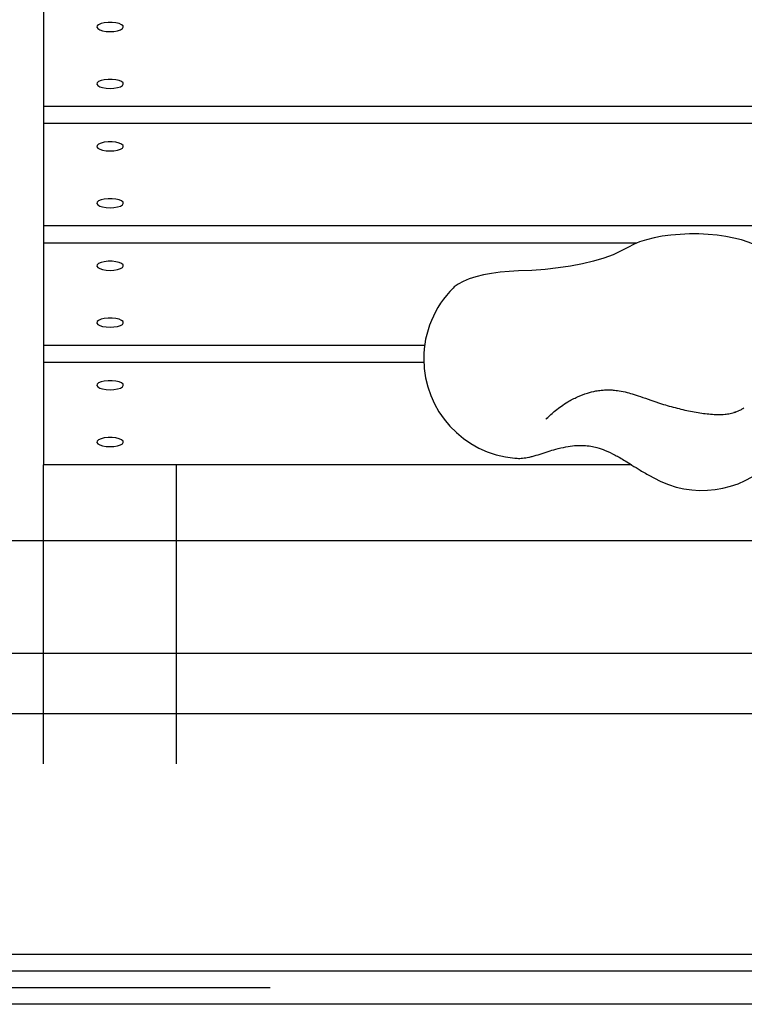
# Model space of a CAD drawing. Units: metres. Extents: x -994 to 8569, y -320 to 9180.
# Drawn here: x 2312 to 2530, y 5314 to 5610 of the extents above; entities that cross this region are included whole.
import ezdxf

# ---------------------------------------------------------------- set-up
doc = ezdxf.new("R2010")
doc.units = ezdxf.units.M
doc.layers.add('001 MDP Equipment', color=5, linetype='Continuous')

# ---------------------------------------------------------------- blocks, each defined once
blk = doc.blocks.new('tbr7198a')
at = {"layer": '001 MDP Equipment'}
for points in [[(-61096.51, 73761.1), (-61096.51, 73761.1), (-61096.51, 73730.32), (-61096.51, 73730.32)], [(-60807.88, 73730.32), (-60807.88, 73730.32), (-61096.51, 73730.32), (-61096.51, 73730.32)], [(-61096.51, 73730.32), (-61096.51, 73730.32), (-61096.51, 73725.19), (-61096.51, 73725.19)], [(-60809.21, 73725.19), (-60809.21, 73725.19), (-61096.51, 73725.19), (-61096.51, 73725.19)], [(-61096.51, 73725.19), (-61096.51, 73725.19), (-61096.51, 73694.41), (-61096.51, 73694.41)], [(-60794.87, 73694.41), (-60794.87, 73694.41), (-61096.51, 73694.41), (-61096.51, 73694.41)], [(-61096.51, 73694.41), (-61096.51, 73694.41), (-61096.51, 73689.28), (-61096.51, 73689.28)], [(-60918.16, 73689.28), (-60918.16, 73689.28), (-61096.51, 73689.28), (-61096.51, 73689.28)], [(-61096.51, 73689.28), (-61096.51, 73689.28), (-61096.51, 73658.49), (-61096.51, 73658.49)], [(-60973.3, 73675.74), (-60978.97, 73670.11), (-60982.16, 73662.45), (-60982.16, 73654.46)], [(-60981.89, 73658.49), (-60981.89, 73658.49), (-61096.51, 73658.49), (-61096.51, 73658.49)], [(-61096.51, 73658.49), (-61096.51, 73658.49), (-61096.51, 73653.36), (-61096.51, 73653.36)], [(-60982.16, 73654.46), (-60982.16, 73638.89), (-60970.25, 73625.91), (-60954.74, 73624.57)], [(-60982.14, 73653.36), (-60982.14, 73653.36), (-61096.51, 73653.36), (-61096.51, 73653.36)], [(-61096.51, 73653.36), (-61096.51, 73653.36), (-61096.51, 73622.58), (-61096.51, 73622.58)], [(-60888.81, 73638.32), (-60888.81, 73638.32), (-60887.46, 73638.86), (-60887.46, 73638.86)], [(-60945.05, 73636.66), (-60945.05, 73636.66), (-60945.44, 73636.3), (-60945.44, 73636.3)], [(-60888.83, 73638.37), (-60888.83, 73638.37), (-60888.43, 73638.51), (-60888.43, 73638.51)], [(-61096.51, 73532.65), (-61096.51, 73532.65), (-61096.51, 73622.58), (-61096.51, 73622.58)], [(-60919.64, 73622.58), (-60919.64, 73622.58), (-61096.51, 73622.58), (-61096.51, 73622.58)], [(-61056.51, 73532.65), (-61056.51, 73532.65), (-61056.51, 73622.58), (-61056.51, 73622.58)], [(-60914.07, 73619.3), (-60914.07, 73619.3), (-60913.14, 73618.8), (-60913.14, 73618.8)], [(-60913.17, 73618.73), (-60913.17, 73618.73), (-60912.98, 73618.63), (-60912.98, 73618.63)], [(-60426, 73599.67), (-60426, 73599.67), (-61247, 73599.67), (-61247, 73599.67)], [(-61247, 73565.97), (-61247, 73565.97), (-60426, 73565.97), (-60426, 73565.97)], [(-61176.25, 73547.82), (-61176.25, 73547.82), (-60496.75, 73547.82), (-60496.75, 73547.82)], [(-60638.05, 73475.32), (-60638.05, 73475.32), (-61251.62, 73475.32), (-61251.62, 73475.32)], [(-60630.87, 73470.32), (-60630.87, 73470.32), (-61256.67, 73470.32), (-61256.67, 73470.32)], [(-61028.35, 73465.32), (-61028.35, 73465.32), (-61261.65, 73465.32), (-61261.65, 73465.32)], [(-60638.05, 73460.32), (-60638.05, 73460.32), (-61256.07, 73460.32), (-61256.07, 73460.32)]]:
    blk.add_open_spline(points, degree=3, dxfattribs=at)
for points, knots in [([(-61076.51, 73752.89), (-61076.51, 73752.89), (-61077.69, 73752.95), (-61077.69, 73752.95), (-61077.69, 73752.95), (-61077.69, 73752.95), (-61078.76, 73753.13), (-61078.76, 73753.13), (-61078.76, 73753.13), (-61078.76, 73753.13), (-61079.63, 73753.41), (-61079.63, 73753.41), (-61079.63, 73753.41), (-61079.63, 73753.41), (-61080.23, 73753.76), (-61080.23, 73753.76), (-61080.23, 73753.76), (-61080.23, 73753.76), (-61080.5, 73754.16), (-61080.5, 73754.16), (-61080.5, 73754.16), (-61080.5, 73754.16), (-61080.41, 73754.56), (-61080.41, 73754.56), (-61080.41, 73754.56), (-61080.41, 73754.56), (-61079.97, 73754.94), (-61079.97, 73754.94), (-61079.97, 73754.94), (-61079.97, 73754.94), (-61079.23, 73755.26), (-61079.23, 73755.26), (-61079.23, 73755.26), (-61079.23, 73755.26), (-61078.24, 73755.49), (-61078.24, 73755.49), (-61078.24, 73755.49), (-61078.24, 73755.49), (-61077.1, 73755.61), (-61077.1, 73755.61), (-61077.1, 73755.61), (-61077.1, 73755.61), (-61075.91, 73755.61), (-61075.91, 73755.61), (-61075.91, 73755.61), (-61075.91, 73755.61), (-61074.77, 73755.49), (-61074.77, 73755.49), (-61074.77, 73755.49), (-61074.77, 73755.49), (-61073.79, 73755.26), (-61073.79, 73755.26), (-61073.79, 73755.26), (-61073.79, 73755.26), (-61073.04, 73754.94), (-61073.04, 73754.94), (-61073.04, 73754.94), (-61073.04, 73754.94), (-61072.61, 73754.56), (-61072.61, 73754.56), (-61072.61, 73754.56), (-61072.61, 73754.56), (-61072.52, 73754.16), (-61072.52, 73754.16), (-61072.52, 73754.16), (-61072.52, 73754.16), (-61072.78, 73753.76), (-61072.78, 73753.76), (-61072.78, 73753.76), (-61072.78, 73753.76), (-61073.38, 73753.41), (-61073.38, 73753.41), (-61073.38, 73753.41), (-61073.38, 73753.41), (-61074.25, 73753.13), (-61074.25, 73753.13), (-61074.25, 73753.13), (-61074.25, 73753.13), (-61075.33, 73752.95), (-61075.33, 73752.95), (-61075.33, 73752.95), (-61075.33, 73752.95), (-61076.51, 73752.89), (-61076.51, 73752.89)], [0, 0, 0, 0, 0.045455, 0.045455, 0.045455, 0.045455, 0.090909, 0.090909, 0.090909, 0.090909, 0.136364, 0.136364, 0.136364, 0.136364, 0.181818, 0.181818, 0.181818, 0.181818, 0.227273, 0.227273, 0.227273, 0.227273, 0.272727, 0.272727, 0.272727, 0.272727, 0.318182, 0.318182, 0.318182, 0.318182, 0.363636, 0.363636, 0.363636, 0.363636, 0.409091, 0.409091, 0.409091, 0.409091, 0.454545, 0.454545, 0.454545, 0.454545, 0.5, 0.5, 0.5, 0.5, 0.545455, 0.545455, 0.545455, 0.545455, 0.590909, 0.590909, 0.590909, 0.590909, 0.636364, 0.636364, 0.636364, 0.636364, 0.681818, 0.681818, 0.681818, 0.681818, 0.727273, 0.727273, 0.727273, 0.727273, 0.772727, 0.772727, 0.772727, 0.772727, 0.818182, 0.818182, 0.818182, 0.818182, 0.863636, 0.863636, 0.863636, 0.863636, 0.909091, 0.909091, 0.909091, 0.909091, 1, 1, 1, 1]), ([(-61076.51, 73735.79), (-61076.51, 73735.79), (-61077.69, 73735.85), (-61077.69, 73735.85), (-61077.69, 73735.85), (-61077.69, 73735.85), (-61078.76, 73736.03), (-61078.76, 73736.03), (-61078.76, 73736.03), (-61078.76, 73736.03), (-61079.63, 73736.31), (-61079.63, 73736.31), (-61079.63, 73736.31), (-61079.63, 73736.31), (-61080.23, 73736.66), (-61080.23, 73736.66), (-61080.23, 73736.66), (-61080.23, 73736.66), (-61080.5, 73737.06), (-61080.5, 73737.06), (-61080.5, 73737.06), (-61080.5, 73737.06), (-61080.41, 73737.46), (-61080.41, 73737.46), (-61080.41, 73737.46), (-61080.41, 73737.46), (-61079.97, 73737.84), (-61079.97, 73737.84), (-61079.97, 73737.84), (-61079.97, 73737.84), (-61079.23, 73738.16), (-61079.23, 73738.16), (-61079.23, 73738.16), (-61079.23, 73738.16), (-61078.24, 73738.39), (-61078.24, 73738.39), (-61078.24, 73738.39), (-61078.24, 73738.39), (-61077.1, 73738.51), (-61077.1, 73738.51), (-61077.1, 73738.51), (-61077.1, 73738.51), (-61075.91, 73738.51), (-61075.91, 73738.51), (-61075.91, 73738.51), (-61075.91, 73738.51), (-61074.77, 73738.39), (-61074.77, 73738.39), (-61074.77, 73738.39), (-61074.77, 73738.39), (-61073.79, 73738.16), (-61073.79, 73738.16), (-61073.79, 73738.16), (-61073.79, 73738.16), (-61073.04, 73737.84), (-61073.04, 73737.84), (-61073.04, 73737.84), (-61073.04, 73737.84), (-61072.61, 73737.46), (-61072.61, 73737.46), (-61072.61, 73737.46), (-61072.61, 73737.46), (-61072.52, 73737.06), (-61072.52, 73737.06), (-61072.52, 73737.06), (-61072.52, 73737.06), (-61072.78, 73736.66), (-61072.78, 73736.66), (-61072.78, 73736.66), (-61072.78, 73736.66), (-61073.38, 73736.31), (-61073.38, 73736.31), (-61073.38, 73736.31), (-61073.38, 73736.31), (-61074.25, 73736.03), (-61074.25, 73736.03), (-61074.25, 73736.03), (-61074.25, 73736.03), (-61075.33, 73735.85), (-61075.33, 73735.85), (-61075.33, 73735.85), (-61075.33, 73735.85), (-61076.51, 73735.79), (-61076.51, 73735.79)], [0, 0, 0, 0, 0.045455, 0.045455, 0.045455, 0.045455, 0.090909, 0.090909, 0.090909, 0.090909, 0.136364, 0.136364, 0.136364, 0.136364, 0.181818, 0.181818, 0.181818, 0.181818, 0.227273, 0.227273, 0.227273, 0.227273, 0.272727, 0.272727, 0.272727, 0.272727, 0.318182, 0.318182, 0.318182, 0.318182, 0.363636, 0.363636, 0.363636, 0.363636, 0.409091, 0.409091, 0.409091, 0.409091, 0.454545, 0.454545, 0.454545, 0.454545, 0.5, 0.5, 0.5, 0.5, 0.545455, 0.545455, 0.545455, 0.545455, 0.590909, 0.590909, 0.590909, 0.590909, 0.636364, 0.636364, 0.636364, 0.636364, 0.681818, 0.681818, 0.681818, 0.681818, 0.727273, 0.727273, 0.727273, 0.727273, 0.772727, 0.772727, 0.772727, 0.772727, 0.818182, 0.818182, 0.818182, 0.818182, 0.863636, 0.863636, 0.863636, 0.863636, 0.909091, 0.909091, 0.909091, 0.909091, 1, 1, 1, 1]), ([(-61076.51, 73716.98), (-61076.51, 73716.98), (-61077.69, 73717.04), (-61077.69, 73717.04), (-61077.69, 73717.04), (-61077.69, 73717.04), (-61078.76, 73717.22), (-61078.76, 73717.22), (-61078.76, 73717.22), (-61078.76, 73717.22), (-61079.63, 73717.49), (-61079.63, 73717.49), (-61079.63, 73717.49), (-61079.63, 73717.49), (-61080.23, 73717.85), (-61080.23, 73717.85), (-61080.23, 73717.85), (-61080.23, 73717.85), (-61080.5, 73718.24), (-61080.5, 73718.24), (-61080.5, 73718.24), (-61080.5, 73718.24), (-61080.41, 73718.65), (-61080.41, 73718.65), (-61080.41, 73718.65), (-61080.41, 73718.65), (-61079.97, 73719.03), (-61079.97, 73719.03), (-61079.97, 73719.03), (-61079.97, 73719.03), (-61079.23, 73719.35), (-61079.23, 73719.35), (-61079.23, 73719.35), (-61079.23, 73719.35), (-61078.24, 73719.58), (-61078.24, 73719.58), (-61078.24, 73719.58), (-61078.24, 73719.58), (-61077.1, 73719.7), (-61077.1, 73719.7), (-61077.1, 73719.7), (-61077.1, 73719.7), (-61075.91, 73719.7), (-61075.91, 73719.7), (-61075.91, 73719.7), (-61075.91, 73719.7), (-61074.77, 73719.58), (-61074.77, 73719.58), (-61074.77, 73719.58), (-61074.77, 73719.58), (-61073.79, 73719.35), (-61073.79, 73719.35), (-61073.79, 73719.35), (-61073.79, 73719.35), (-61073.04, 73719.03), (-61073.04, 73719.03), (-61073.04, 73719.03), (-61073.04, 73719.03), (-61072.61, 73718.65), (-61072.61, 73718.65), (-61072.61, 73718.65), (-61072.61, 73718.65), (-61072.52, 73718.24), (-61072.52, 73718.24), (-61072.52, 73718.24), (-61072.52, 73718.24), (-61072.78, 73717.85), (-61072.78, 73717.85), (-61072.78, 73717.85), (-61072.78, 73717.85), (-61073.38, 73717.49), (-61073.38, 73717.49), (-61073.38, 73717.49), (-61073.38, 73717.49), (-61074.25, 73717.22), (-61074.25, 73717.22), (-61074.25, 73717.22), (-61074.25, 73717.22), (-61075.33, 73717.04), (-61075.33, 73717.04), (-61075.33, 73717.04), (-61075.33, 73717.04), (-61076.51, 73716.98), (-61076.51, 73716.98)], [0, 0, 0, 0, 0.045455, 0.045455, 0.045455, 0.045455, 0.090909, 0.090909, 0.090909, 0.090909, 0.136364, 0.136364, 0.136364, 0.136364, 0.181818, 0.181818, 0.181818, 0.181818, 0.227273, 0.227273, 0.227273, 0.227273, 0.272727, 0.272727, 0.272727, 0.272727, 0.318182, 0.318182, 0.318182, 0.318182, 0.363636, 0.363636, 0.363636, 0.363636, 0.409091, 0.409091, 0.409091, 0.409091, 0.454545, 0.454545, 0.454545, 0.454545, 0.5, 0.5, 0.5, 0.5, 0.545455, 0.545455, 0.545455, 0.545455, 0.590909, 0.590909, 0.590909, 0.590909, 0.636364, 0.636364, 0.636364, 0.636364, 0.681818, 0.681818, 0.681818, 0.681818, 0.727273, 0.727273, 0.727273, 0.727273, 0.772727, 0.772727, 0.772727, 0.772727, 0.818182, 0.818182, 0.818182, 0.818182, 0.863636, 0.863636, 0.863636, 0.863636, 0.909091, 0.909091, 0.909091, 0.909091, 1, 1, 1, 1]), ([(-61076.51, 73699.88), (-61076.51, 73699.88), (-61077.69, 73699.94), (-61077.69, 73699.94), (-61077.69, 73699.94), (-61077.69, 73699.94), (-61078.76, 73700.12), (-61078.76, 73700.12), (-61078.76, 73700.12), (-61078.76, 73700.12), (-61079.63, 73700.39), (-61079.63, 73700.39), (-61079.63, 73700.39), (-61079.63, 73700.39), (-61080.23, 73700.75), (-61080.23, 73700.75), (-61080.23, 73700.75), (-61080.23, 73700.75), (-61080.5, 73701.14), (-61080.5, 73701.14), (-61080.5, 73701.14), (-61080.5, 73701.14), (-61080.41, 73701.55), (-61080.41, 73701.55), (-61080.41, 73701.55), (-61080.41, 73701.55), (-61079.97, 73701.93), (-61079.97, 73701.93), (-61079.97, 73701.93), (-61079.97, 73701.93), (-61079.23, 73702.25), (-61079.23, 73702.25), (-61079.23, 73702.25), (-61079.23, 73702.25), (-61078.24, 73702.48), (-61078.24, 73702.48), (-61078.24, 73702.48), (-61078.24, 73702.48), (-61077.1, 73702.6), (-61077.1, 73702.6), (-61077.1, 73702.6), (-61077.1, 73702.6), (-61075.91, 73702.6), (-61075.91, 73702.6), (-61075.91, 73702.6), (-61075.91, 73702.6), (-61074.77, 73702.48), (-61074.77, 73702.48), (-61074.77, 73702.48), (-61074.77, 73702.48), (-61073.79, 73702.25), (-61073.79, 73702.25), (-61073.79, 73702.25), (-61073.79, 73702.25), (-61073.04, 73701.93), (-61073.04, 73701.93), (-61073.04, 73701.93), (-61073.04, 73701.93), (-61072.61, 73701.55), (-61072.61, 73701.55), (-61072.61, 73701.55), (-61072.61, 73701.55), (-61072.52, 73701.14), (-61072.52, 73701.14), (-61072.52, 73701.14), (-61072.52, 73701.14), (-61072.78, 73700.75), (-61072.78, 73700.75), (-61072.78, 73700.75), (-61072.78, 73700.75), (-61073.38, 73700.39), (-61073.38, 73700.39), (-61073.38, 73700.39), (-61073.38, 73700.39), (-61074.25, 73700.12), (-61074.25, 73700.12), (-61074.25, 73700.12), (-61074.25, 73700.12), (-61075.33, 73699.94), (-61075.33, 73699.94), (-61075.33, 73699.94), (-61075.33, 73699.94), (-61076.51, 73699.88), (-61076.51, 73699.88)], [0, 0, 0, 0, 0.045455, 0.045455, 0.045455, 0.045455, 0.090909, 0.090909, 0.090909, 0.090909, 0.136364, 0.136364, 0.136364, 0.136364, 0.181818, 0.181818, 0.181818, 0.181818, 0.227273, 0.227273, 0.227273, 0.227273, 0.272727, 0.272727, 0.272727, 0.272727, 0.318182, 0.318182, 0.318182, 0.318182, 0.363636, 0.363636, 0.363636, 0.363636, 0.409091, 0.409091, 0.409091, 0.409091, 0.454545, 0.454545, 0.454545, 0.454545, 0.5, 0.5, 0.5, 0.5, 0.545455, 0.545455, 0.545455, 0.545455, 0.590909, 0.590909, 0.590909, 0.590909, 0.636364, 0.636364, 0.636364, 0.636364, 0.681818, 0.681818, 0.681818, 0.681818, 0.727273, 0.727273, 0.727273, 0.727273, 0.772727, 0.772727, 0.772727, 0.772727, 0.818182, 0.818182, 0.818182, 0.818182, 0.863636, 0.863636, 0.863636, 0.863636, 0.909091, 0.909091, 0.909091, 0.909091, 1, 1, 1, 1]), ([(-60879.85, 73686.86), (-60879.85, 73686.86), (-60880.11, 73687.11), (-60880.11, 73687.11), (-60880.11, 73687.11), (-60880.11, 73687.11), (-60881.28, 73687.99), (-60881.28, 73687.99), (-60881.28, 73687.99), (-60881.28, 73687.99), (-60882.77, 73688.81), (-60882.77, 73688.81), (-60882.77, 73688.81), (-60882.77, 73688.81), (-60884.54, 73689.55), (-60884.54, 73689.55), (-60884.54, 73689.55), (-60884.54, 73689.55), (-60886.58, 73690.22), (-60886.58, 73690.22), (-60886.58, 73690.22), (-60886.58, 73690.22), (-60888.84, 73690.79), (-60888.84, 73690.79), (-60888.84, 73690.79), (-60888.84, 73690.79), (-60891.3, 73691.27), (-60891.3, 73691.27), (-60891.3, 73691.27), (-60891.3, 73691.27), (-60893.91, 73691.63), (-60893.91, 73691.63), (-60893.91, 73691.63), (-60893.91, 73691.63), (-60896.63, 73691.87), (-60896.63, 73691.87), (-60896.63, 73691.87), (-60896.63, 73691.87), (-60899.43, 73692), (-60899.43, 73692), (-60899.43, 73692), (-60899.43, 73692), (-60902.24, 73692.01), (-60902.24, 73692.01), (-60902.24, 73692.01), (-60902.24, 73692.01), (-60905.04, 73691.89), (-60905.04, 73691.89), (-60905.04, 73691.89), (-60905.04, 73691.89), (-60907.78, 73691.66), (-60907.78, 73691.66), (-60907.78, 73691.66), (-60907.78, 73691.66), (-60910.4, 73691.31), (-60910.4, 73691.31), (-60910.4, 73691.31), (-60910.4, 73691.31), (-60912.88, 73690.85), (-60912.88, 73690.85), (-60912.88, 73690.85), (-60912.88, 73690.85), (-60915.16, 73690.29), (-60915.16, 73690.29), (-60915.16, 73690.29), (-60915.16, 73690.29), (-60917.23, 73689.63), (-60917.23, 73689.63), (-60917.23, 73689.63), (-60917.23, 73689.63), (-60919.03, 73688.89), (-60919.03, 73688.89), (-60919.03, 73688.89), (-60919.03, 73688.89), (-60920.55, 73688.08), (-60920.55, 73688.08)], [0, 0, 0, 0, 0.05, 0.05, 0.05, 0.05, 0.1, 0.1, 0.1, 0.1, 0.15, 0.15, 0.15, 0.15, 0.2, 0.2, 0.2, 0.2, 0.25, 0.25, 0.25, 0.25, 0.3, 0.3, 0.3, 0.3, 0.35, 0.35, 0.35, 0.35, 0.4, 0.4, 0.4, 0.4, 0.45, 0.45, 0.45, 0.45, 0.5, 0.5, 0.5, 0.5, 0.55, 0.55, 0.55, 0.55, 0.6, 0.6, 0.6, 0.6, 0.65, 0.65, 0.65, 0.65, 0.7, 0.7, 0.7, 0.7, 0.75, 0.75, 0.75, 0.75, 0.8, 0.8, 0.8, 0.8, 0.85, 0.85, 0.85, 0.85, 0.9, 0.9, 0.9, 0.9, 1, 1, 1, 1]), ([(-60920.55, 73688.08), (-60920.55, 73688.08), (-60922.71, 73686.89), (-60922.71, 73686.89), (-60922.71, 73686.89), (-60922.71, 73686.89), (-60925.2, 73685.78), (-60925.2, 73685.78), (-60925.2, 73685.78), (-60925.2, 73685.78), (-60928, 73684.77), (-60928, 73684.77), (-60928, 73684.77), (-60928, 73684.77), (-60931.09, 73683.85), (-60931.09, 73683.85), (-60931.09, 73683.85), (-60931.09, 73683.85), (-60934.43, 73683.04), (-60934.43, 73683.04), (-60934.43, 73683.04), (-60934.43, 73683.04), (-60937.98, 73682.35), (-60937.98, 73682.35), (-60937.98, 73682.35), (-60937.98, 73682.35), (-60941.72, 73681.78), (-60941.72, 73681.78), (-60941.72, 73681.78), (-60941.72, 73681.78), (-60945.61, 73681.35), (-60945.61, 73681.35), (-60945.61, 73681.35), (-60945.61, 73681.35), (-60949.6, 73681.05), (-60949.6, 73681.05), (-60949.6, 73681.05), (-60949.6, 73681.05), (-60953.66, 73680.88), (-60953.66, 73680.88)], [0, 0, 0, 0, 0.090909, 0.090909, 0.090909, 0.090909, 0.181818, 0.181818, 0.181818, 0.181818, 0.272727, 0.272727, 0.272727, 0.272727, 0.363636, 0.363636, 0.363636, 0.363636, 0.454545, 0.454545, 0.454545, 0.454545, 0.545455, 0.545455, 0.545455, 0.545455, 0.636364, 0.636364, 0.636364, 0.636364, 0.727273, 0.727273, 0.727273, 0.727273, 0.818182, 0.818182, 0.818182, 0.818182, 1, 1, 1, 1]), ([(-61076.51, 73681.07), (-61076.51, 73681.07), (-61077.69, 73681.13), (-61077.69, 73681.13), (-61077.69, 73681.13), (-61077.69, 73681.13), (-61078.76, 73681.3), (-61078.76, 73681.3), (-61078.76, 73681.3), (-61078.76, 73681.3), (-61079.63, 73681.58), (-61079.63, 73681.58), (-61079.63, 73681.58), (-61079.63, 73681.58), (-61080.23, 73681.94), (-61080.23, 73681.94), (-61080.23, 73681.94), (-61080.23, 73681.94), (-61080.5, 73682.33), (-61080.5, 73682.33), (-61080.5, 73682.33), (-61080.5, 73682.33), (-61080.41, 73682.74), (-61080.41, 73682.74), (-61080.41, 73682.74), (-61080.41, 73682.74), (-61079.97, 73683.12), (-61079.97, 73683.12), (-61079.97, 73683.12), (-61079.97, 73683.12), (-61079.23, 73683.44), (-61079.23, 73683.44), (-61079.23, 73683.44), (-61079.23, 73683.44), (-61078.24, 73683.67), (-61078.24, 73683.67), (-61078.24, 73683.67), (-61078.24, 73683.67), (-61077.1, 73683.79), (-61077.1, 73683.79), (-61077.1, 73683.79), (-61077.1, 73683.79), (-61075.91, 73683.79), (-61075.91, 73683.79), (-61075.91, 73683.79), (-61075.91, 73683.79), (-61074.77, 73683.67), (-61074.77, 73683.67), (-61074.77, 73683.67), (-61074.77, 73683.67), (-61073.79, 73683.44), (-61073.79, 73683.44), (-61073.79, 73683.44), (-61073.79, 73683.44), (-61073.04, 73683.12), (-61073.04, 73683.12), (-61073.04, 73683.12), (-61073.04, 73683.12), (-61072.61, 73682.74), (-61072.61, 73682.74), (-61072.61, 73682.74), (-61072.61, 73682.74), (-61072.52, 73682.33), (-61072.52, 73682.33), (-61072.52, 73682.33), (-61072.52, 73682.33), (-61072.78, 73681.94), (-61072.78, 73681.94), (-61072.78, 73681.94), (-61072.78, 73681.94), (-61073.38, 73681.58), (-61073.38, 73681.58), (-61073.38, 73681.58), (-61073.38, 73681.58), (-61074.25, 73681.3), (-61074.25, 73681.3), (-61074.25, 73681.3), (-61074.25, 73681.3), (-61075.33, 73681.13), (-61075.33, 73681.13), (-61075.33, 73681.13), (-61075.33, 73681.13), (-61076.51, 73681.07), (-61076.51, 73681.07)], [0, 0, 0, 0, 0.045455, 0.045455, 0.045455, 0.045455, 0.090909, 0.090909, 0.090909, 0.090909, 0.136364, 0.136364, 0.136364, 0.136364, 0.181818, 0.181818, 0.181818, 0.181818, 0.227273, 0.227273, 0.227273, 0.227273, 0.272727, 0.272727, 0.272727, 0.272727, 0.318182, 0.318182, 0.318182, 0.318182, 0.363636, 0.363636, 0.363636, 0.363636, 0.409091, 0.409091, 0.409091, 0.409091, 0.454545, 0.454545, 0.454545, 0.454545, 0.5, 0.5, 0.5, 0.5, 0.545455, 0.545455, 0.545455, 0.545455, 0.590909, 0.590909, 0.590909, 0.590909, 0.636364, 0.636364, 0.636364, 0.636364, 0.681818, 0.681818, 0.681818, 0.681818, 0.727273, 0.727273, 0.727273, 0.727273, 0.772727, 0.772727, 0.772727, 0.772727, 0.818182, 0.818182, 0.818182, 0.818182, 0.863636, 0.863636, 0.863636, 0.863636, 0.909091, 0.909091, 0.909091, 0.909091, 1, 1, 1, 1]), ([(-60953.66, 73680.88), (-60953.66, 73680.88), (-60956.44, 73680.76), (-60956.44, 73680.76), (-60956.44, 73680.76), (-60956.44, 73680.76), (-60959.15, 73680.52), (-60959.15, 73680.52), (-60959.15, 73680.52), (-60959.15, 73680.52), (-60961.74, 73680.16), (-60961.74, 73680.16), (-60961.74, 73680.16), (-60961.74, 73680.16), (-60964.19, 73679.7), (-60964.19, 73679.7), (-60964.19, 73679.7), (-60964.19, 73679.7), (-60966.45, 73679.14), (-60966.45, 73679.14), (-60966.45, 73679.14), (-60966.45, 73679.14), (-60968.49, 73678.48), (-60968.49, 73678.48), (-60968.49, 73678.48), (-60968.49, 73678.48), (-60970.27, 73677.74), (-60970.27, 73677.74), (-60970.27, 73677.74), (-60970.27, 73677.74), (-60971.76, 73676.93), (-60971.76, 73676.93), (-60971.76, 73676.93), (-60971.76, 73676.93), (-60972.95, 73676.07), (-60972.95, 73676.07), (-60972.95, 73676.07), (-60972.95, 73676.07), (-60973.3, 73675.74), (-60973.3, 73675.74)], [0, 0, 0, 0, 0.090909, 0.090909, 0.090909, 0.090909, 0.181818, 0.181818, 0.181818, 0.181818, 0.272727, 0.272727, 0.272727, 0.272727, 0.363636, 0.363636, 0.363636, 0.363636, 0.454545, 0.454545, 0.454545, 0.454545, 0.545455, 0.545455, 0.545455, 0.545455, 0.636364, 0.636364, 0.636364, 0.636364, 0.727273, 0.727273, 0.727273, 0.727273, 0.818182, 0.818182, 0.818182, 0.818182, 1, 1, 1, 1]), ([(-61076.51, 73663.97), (-61076.51, 73663.97), (-61077.69, 73664.03), (-61077.69, 73664.03), (-61077.69, 73664.03), (-61077.69, 73664.03), (-61078.76, 73664.2), (-61078.76, 73664.2), (-61078.76, 73664.2), (-61078.76, 73664.2), (-61079.63, 73664.48), (-61079.63, 73664.48), (-61079.63, 73664.48), (-61079.63, 73664.48), (-61080.23, 73664.83), (-61080.23, 73664.83), (-61080.23, 73664.83), (-61080.23, 73664.83), (-61080.5, 73665.23), (-61080.5, 73665.23), (-61080.5, 73665.23), (-61080.5, 73665.23), (-61080.41, 73665.64), (-61080.41, 73665.64), (-61080.41, 73665.64), (-61080.41, 73665.64), (-61079.97, 73666.02), (-61079.97, 73666.02), (-61079.97, 73666.02), (-61079.97, 73666.02), (-61079.23, 73666.34), (-61079.23, 73666.34), (-61079.23, 73666.34), (-61079.23, 73666.34), (-61078.24, 73666.57), (-61078.24, 73666.57), (-61078.24, 73666.57), (-61078.24, 73666.57), (-61077.1, 73666.69), (-61077.1, 73666.69), (-61077.1, 73666.69), (-61077.1, 73666.69), (-61075.91, 73666.69), (-61075.91, 73666.69), (-61075.91, 73666.69), (-61075.91, 73666.69), (-61074.77, 73666.57), (-61074.77, 73666.57), (-61074.77, 73666.57), (-61074.77, 73666.57), (-61073.79, 73666.34), (-61073.79, 73666.34), (-61073.79, 73666.34), (-61073.79, 73666.34), (-61073.04, 73666.02), (-61073.04, 73666.02), (-61073.04, 73666.02), (-61073.04, 73666.02), (-61072.61, 73665.64), (-61072.61, 73665.64), (-61072.61, 73665.64), (-61072.61, 73665.64), (-61072.52, 73665.23), (-61072.52, 73665.23), (-61072.52, 73665.23), (-61072.52, 73665.23), (-61072.78, 73664.83), (-61072.78, 73664.83), (-61072.78, 73664.83), (-61072.78, 73664.83), (-61073.38, 73664.48), (-61073.38, 73664.48), (-61073.38, 73664.48), (-61073.38, 73664.48), (-61074.25, 73664.2), (-61074.25, 73664.2), (-61074.25, 73664.2), (-61074.25, 73664.2), (-61075.33, 73664.03), (-61075.33, 73664.03), (-61075.33, 73664.03), (-61075.33, 73664.03), (-61076.51, 73663.97), (-61076.51, 73663.97)], [0, 0, 0, 0, 0.045455, 0.045455, 0.045455, 0.045455, 0.090909, 0.090909, 0.090909, 0.090909, 0.136364, 0.136364, 0.136364, 0.136364, 0.181818, 0.181818, 0.181818, 0.181818, 0.227273, 0.227273, 0.227273, 0.227273, 0.272727, 0.272727, 0.272727, 0.272727, 0.318182, 0.318182, 0.318182, 0.318182, 0.363636, 0.363636, 0.363636, 0.363636, 0.409091, 0.409091, 0.409091, 0.409091, 0.454545, 0.454545, 0.454545, 0.454545, 0.5, 0.5, 0.5, 0.5, 0.545455, 0.545455, 0.545455, 0.545455, 0.590909, 0.590909, 0.590909, 0.590909, 0.636364, 0.636364, 0.636364, 0.636364, 0.681818, 0.681818, 0.681818, 0.681818, 0.727273, 0.727273, 0.727273, 0.727273, 0.772727, 0.772727, 0.772727, 0.772727, 0.818182, 0.818182, 0.818182, 0.818182, 0.863636, 0.863636, 0.863636, 0.863636, 0.909091, 0.909091, 0.909091, 0.909091, 1, 1, 1, 1]), ([(-60912.98, 73618.63), (-60901.41, 73612.21), (-60886.99, 73614.13), (-60877.5, 73623.36), (-60877.5, 73623.36), (-60868.02, 73632.59), (-60865.7, 73646.94), (-60871.79, 73658.69)], [0, 0, 0, 0, 0.333333, 0.333333, 0.333333, 0.333333, 1, 1, 1, 1]), ([(-61076.51, 73645.15), (-61076.51, 73645.15), (-61077.69, 73645.22), (-61077.69, 73645.22), (-61077.69, 73645.22), (-61077.69, 73645.22), (-61078.76, 73645.39), (-61078.76, 73645.39), (-61078.76, 73645.39), (-61078.76, 73645.39), (-61079.63, 73645.67), (-61079.63, 73645.67), (-61079.63, 73645.67), (-61079.63, 73645.67), (-61080.23, 73646.02), (-61080.23, 73646.02), (-61080.23, 73646.02), (-61080.23, 73646.02), (-61080.5, 73646.42), (-61080.5, 73646.42), (-61080.5, 73646.42), (-61080.5, 73646.42), (-61080.41, 73646.83), (-61080.41, 73646.83), (-61080.41, 73646.83), (-61080.41, 73646.83), (-61079.97, 73647.21), (-61079.97, 73647.21), (-61079.97, 73647.21), (-61079.97, 73647.21), (-61079.23, 73647.53), (-61079.23, 73647.53), (-61079.23, 73647.53), (-61079.23, 73647.53), (-61078.24, 73647.76), (-61078.24, 73647.76), (-61078.24, 73647.76), (-61078.24, 73647.76), (-61077.1, 73647.88), (-61077.1, 73647.88), (-61077.1, 73647.88), (-61077.1, 73647.88), (-61075.91, 73647.88), (-61075.91, 73647.88), (-61075.91, 73647.88), (-61075.91, 73647.88), (-61074.77, 73647.76), (-61074.77, 73647.76), (-61074.77, 73647.76), (-61074.77, 73647.76), (-61073.79, 73647.53), (-61073.79, 73647.53), (-61073.79, 73647.53), (-61073.79, 73647.53), (-61073.04, 73647.21), (-61073.04, 73647.21), (-61073.04, 73647.21), (-61073.04, 73647.21), (-61072.61, 73646.83), (-61072.61, 73646.83), (-61072.61, 73646.83), (-61072.61, 73646.83), (-61072.52, 73646.42), (-61072.52, 73646.42), (-61072.52, 73646.42), (-61072.52, 73646.42), (-61072.78, 73646.02), (-61072.78, 73646.02), (-61072.78, 73646.02), (-61072.78, 73646.02), (-61073.38, 73645.67), (-61073.38, 73645.67), (-61073.38, 73645.67), (-61073.38, 73645.67), (-61074.25, 73645.39), (-61074.25, 73645.39), (-61074.25, 73645.39), (-61074.25, 73645.39), (-61075.33, 73645.22), (-61075.33, 73645.22), (-61075.33, 73645.22), (-61075.33, 73645.22), (-61076.51, 73645.15), (-61076.51, 73645.15)], [0, 0, 0, 0, 0.045455, 0.045455, 0.045455, 0.045455, 0.090909, 0.090909, 0.090909, 0.090909, 0.136364, 0.136364, 0.136364, 0.136364, 0.181818, 0.181818, 0.181818, 0.181818, 0.227273, 0.227273, 0.227273, 0.227273, 0.272727, 0.272727, 0.272727, 0.272727, 0.318182, 0.318182, 0.318182, 0.318182, 0.363636, 0.363636, 0.363636, 0.363636, 0.409091, 0.409091, 0.409091, 0.409091, 0.454545, 0.454545, 0.454545, 0.454545, 0.5, 0.5, 0.5, 0.5, 0.545455, 0.545455, 0.545455, 0.545455, 0.590909, 0.590909, 0.590909, 0.590909, 0.636364, 0.636364, 0.636364, 0.636364, 0.681818, 0.681818, 0.681818, 0.681818, 0.727273, 0.727273, 0.727273, 0.727273, 0.772727, 0.772727, 0.772727, 0.772727, 0.818182, 0.818182, 0.818182, 0.818182, 0.863636, 0.863636, 0.863636, 0.863636, 0.909091, 0.909091, 0.909091, 0.909091, 1, 1, 1, 1]), ([(-60945.19, 73636.55), (-60944.33, 73637.35), (-60943.47, 73638.15), (-60942.51, 73638.93), (-60942.51, 73638.93), (-60941.4, 73639.83), (-60940.15, 73640.7), (-60938.84, 73641.48), (-60938.84, 73641.48), (-60937.89, 73642.05), (-60936.9, 73642.57), (-60935.89, 73643.03), (-60935.89, 73643.03), (-60934.91, 73643.47), (-60933.91, 73643.85), (-60932.91, 73644.15), (-60932.91, 73644.15), (-60932.07, 73644.42), (-60931.23, 73644.62), (-60930.4, 73644.78), (-60930.4, 73644.78), (-60929.86, 73644.88), (-60929.33, 73644.95), (-60928.81, 73645.01), (-60928.81, 73645.01), (-60928.36, 73645.06), (-60927.91, 73645.09), (-60927.47, 73645.11), (-60927.47, 73645.11), (-60927.1, 73645.12), (-60926.73, 73645.12), (-60926.37, 73645.12), (-60926.37, 73645.12), (-60925.96, 73645.11), (-60925.56, 73645.09), (-60925.16, 73645.06), (-60925.16, 73645.06), (-60924.57, 73645.01), (-60923.99, 73644.94), (-60923.4, 73644.84), (-60923.4, 73644.84), (-60922.61, 73644.71), (-60921.81, 73644.54), (-60920.99, 73644.33), (-60920.99, 73644.33), (-60920.3, 73644.16), (-60919.61, 73643.96), (-60918.89, 73643.74), (-60918.89, 73643.74), (-60918.04, 73643.47), (-60917.17, 73643.18), (-60916.26, 73642.87), (-60916.26, 73642.87), (-60915.2, 73642.5), (-60914.08, 73642.11), (-60912.96, 73641.72)], [0, 0, 0, 0, 0.066667, 0.066667, 0.066667, 0.066667, 0.133333, 0.133333, 0.133333, 0.133333, 0.2, 0.2, 0.2, 0.2, 0.266667, 0.266667, 0.266667, 0.266667, 0.333333, 0.333333, 0.333333, 0.333333, 0.4, 0.4, 0.4, 0.4, 0.466667, 0.466667, 0.466667, 0.466667, 0.533333, 0.533333, 0.533333, 0.533333, 0.6, 0.6, 0.6, 0.6, 0.666667, 0.666667, 0.666667, 0.666667, 0.733333, 0.733333, 0.733333, 0.733333, 0.8, 0.8, 0.8, 0.8, 0.866667, 0.866667, 0.866667, 0.866667, 1, 1, 1, 1]), ([(-60912.96, 73641.72), (-60912.57, 73641.58), (-60912.17, 73641.45), (-60911.78, 73641.32), (-60911.78, 73641.32), (-60911.02, 73641.06), (-60910.24, 73640.82), (-60909.46, 73640.59), (-60909.46, 73640.59), (-60908.69, 73640.36), (-60907.9, 73640.14), (-60907.12, 73639.93), (-60907.12, 73639.93), (-60906.34, 73639.71), (-60905.55, 73639.52), (-60904.77, 73639.33), (-60904.77, 73639.33), (-60903.99, 73639.15), (-60903.22, 73638.97), (-60902.46, 73638.82), (-60902.46, 73638.82), (-60901.69, 73638.66), (-60900.93, 73638.52), (-60900.19, 73638.39), (-60900.19, 73638.39), (-60899.44, 73638.26), (-60898.7, 73638.15), (-60897.99, 73638.06), (-60897.99, 73638.06), (-60897.26, 73637.96), (-60896.54, 73637.88), (-60895.86, 73637.83), (-60895.86, 73637.83), (-60895.13, 73637.77), (-60894.43, 73637.73), (-60893.74, 73637.72), (-60893.74, 73637.72), (-60892.98, 73637.71), (-60892.25, 73637.74), (-60891.52, 73637.8), (-60891.52, 73637.8), (-60891.01, 73637.85), (-60890.52, 73637.91), (-60890.01, 73638.02), (-60890.01, 73638.02), (-60889.48, 73638.13), (-60888.94, 73638.28), (-60888.41, 73638.44)], [0, 0, 0, 0, 0.076923, 0.076923, 0.076923, 0.076923, 0.153846, 0.153846, 0.153846, 0.153846, 0.230769, 0.230769, 0.230769, 0.230769, 0.307692, 0.307692, 0.307692, 0.307692, 0.384615, 0.384615, 0.384615, 0.384615, 0.461538, 0.461538, 0.461538, 0.461538, 0.538462, 0.538462, 0.538462, 0.538462, 0.615385, 0.615385, 0.615385, 0.615385, 0.692308, 0.692308, 0.692308, 0.692308, 0.769231, 0.769231, 0.769231, 0.769231, 0.846154, 0.846154, 0.846154, 0.846154, 1, 1, 1, 1]), ([(-60887.35, 73638.9), (-60887.16, 73638.97), (-60886.97, 73639.04), (-60886.79, 73639.13), (-60886.79, 73639.13), (-60886.46, 73639.28), (-60886.18, 73639.49), (-60885.9, 73639.69)], [0, 0, 0, 0, 0.333333, 0.333333, 0.333333, 0.333333, 1, 1, 1, 1]), ([(-61076.51, 73628.05), (-61076.51, 73628.05), (-61077.69, 73628.11), (-61077.69, 73628.11), (-61077.69, 73628.11), (-61077.69, 73628.11), (-61078.76, 73628.29), (-61078.76, 73628.29), (-61078.76, 73628.29), (-61078.76, 73628.29), (-61079.63, 73628.57), (-61079.63, 73628.57), (-61079.63, 73628.57), (-61079.63, 73628.57), (-61080.23, 73628.92), (-61080.23, 73628.92), (-61080.23, 73628.92), (-61080.23, 73628.92), (-61080.5, 73629.32), (-61080.5, 73629.32), (-61080.5, 73629.32), (-61080.5, 73629.32), (-61080.41, 73629.73), (-61080.41, 73629.73), (-61080.41, 73629.73), (-61080.41, 73629.73), (-61079.97, 73630.11), (-61079.97, 73630.11), (-61079.97, 73630.11), (-61079.97, 73630.11), (-61079.23, 73630.42), (-61079.23, 73630.42), (-61079.23, 73630.42), (-61079.23, 73630.42), (-61078.24, 73630.65), (-61078.24, 73630.65), (-61078.24, 73630.65), (-61078.24, 73630.65), (-61077.1, 73630.77), (-61077.1, 73630.77), (-61077.1, 73630.77), (-61077.1, 73630.77), (-61075.91, 73630.77), (-61075.91, 73630.77), (-61075.91, 73630.77), (-61075.91, 73630.77), (-61074.77, 73630.65), (-61074.77, 73630.65), (-61074.77, 73630.65), (-61074.77, 73630.65), (-61073.79, 73630.42), (-61073.79, 73630.42), (-61073.79, 73630.42), (-61073.79, 73630.42), (-61073.04, 73630.11), (-61073.04, 73630.11), (-61073.04, 73630.11), (-61073.04, 73630.11), (-61072.61, 73629.73), (-61072.61, 73629.73), (-61072.61, 73629.73), (-61072.61, 73629.73), (-61072.52, 73629.32), (-61072.52, 73629.32), (-61072.52, 73629.32), (-61072.52, 73629.32), (-61072.78, 73628.92), (-61072.78, 73628.92), (-61072.78, 73628.92), (-61072.78, 73628.92), (-61073.38, 73628.57), (-61073.38, 73628.57), (-61073.38, 73628.57), (-61073.38, 73628.57), (-61074.25, 73628.29), (-61074.25, 73628.29), (-61074.25, 73628.29), (-61074.25, 73628.29), (-61075.33, 73628.11), (-61075.33, 73628.11), (-61075.33, 73628.11), (-61075.33, 73628.11), (-61076.51, 73628.05), (-61076.51, 73628.05)], [0, 0, 0, 0, 0.045455, 0.045455, 0.045455, 0.045455, 0.090909, 0.090909, 0.090909, 0.090909, 0.136364, 0.136364, 0.136364, 0.136364, 0.181818, 0.181818, 0.181818, 0.181818, 0.227273, 0.227273, 0.227273, 0.227273, 0.272727, 0.272727, 0.272727, 0.272727, 0.318182, 0.318182, 0.318182, 0.318182, 0.363636, 0.363636, 0.363636, 0.363636, 0.409091, 0.409091, 0.409091, 0.409091, 0.454545, 0.454545, 0.454545, 0.454545, 0.5, 0.5, 0.5, 0.5, 0.545455, 0.545455, 0.545455, 0.545455, 0.590909, 0.590909, 0.590909, 0.590909, 0.636364, 0.636364, 0.636364, 0.636364, 0.681818, 0.681818, 0.681818, 0.681818, 0.727273, 0.727273, 0.727273, 0.727273, 0.772727, 0.772727, 0.772727, 0.772727, 0.818182, 0.818182, 0.818182, 0.818182, 0.863636, 0.863636, 0.863636, 0.863636, 0.909091, 0.909091, 0.909091, 0.909091, 1, 1, 1, 1]), ([(-60949.55, 73625.09), (-60948.75, 73625.32), (-60947.95, 73625.55), (-60947.08, 73625.82), (-60947.08, 73625.82), (-60946.33, 73626.06), (-60945.52, 73626.33), (-60944.68, 73626.6), (-60944.68, 73626.6), (-60943.95, 73626.83), (-60943.2, 73627.06), (-60942.42, 73627.28), (-60942.42, 73627.28), (-60941.44, 73627.55), (-60940.42, 73627.8), (-60939.37, 73627.99), (-60939.37, 73627.99), (-60938.52, 73628.15), (-60937.66, 73628.27), (-60936.78, 73628.34), (-60936.78, 73628.34), (-60935.86, 73628.42), (-60934.94, 73628.44), (-60934.02, 73628.39), (-60934.02, 73628.39), (-60933.31, 73628.36), (-60932.6, 73628.28), (-60931.9, 73628.17), (-60931.9, 73628.17), (-60931.27, 73628.07), (-60930.65, 73627.93), (-60930.03, 73627.76), (-60930.03, 73627.76), (-60929.19, 73627.54), (-60928.37, 73627.26), (-60927.54, 73626.92), (-60927.54, 73626.92), (-60926.57, 73626.52), (-60925.58, 73626.05), (-60924.59, 73625.52), (-60924.59, 73625.52), (-60924.12, 73625.27), (-60923.66, 73625.01), (-60923.2, 73624.75), (-60923.2, 73624.75), (-60922.64, 73624.43), (-60922.1, 73624.1), (-60921.55, 73623.76), (-60921.55, 73623.76), (-60920.88, 73623.35), (-60920.2, 73622.93), (-60919.53, 73622.51), (-60919.53, 73622.51), (-60918.7, 73621.99), (-60917.87, 73621.47), (-60917.02, 73620.95), (-60917.02, 73620.95), (-60915.99, 73620.33), (-60914.93, 73619.72), (-60913.88, 73619.12)], [0, 0, 0, 0, 0.0625, 0.0625, 0.0625, 0.0625, 0.125, 0.125, 0.125, 0.125, 0.1875, 0.1875, 0.1875, 0.1875, 0.25, 0.25, 0.25, 0.25, 0.3125, 0.3125, 0.3125, 0.3125, 0.375, 0.375, 0.375, 0.375, 0.4375, 0.4375, 0.4375, 0.4375, 0.5, 0.5, 0.5, 0.5, 0.5625, 0.5625, 0.5625, 0.5625, 0.625, 0.625, 0.625, 0.625, 0.6875, 0.6875, 0.6875, 0.6875, 0.75, 0.75, 0.75, 0.75, 0.8125, 0.8125, 0.8125, 0.8125, 0.875, 0.875, 0.875, 0.875, 1, 1, 1, 1]), ([(-60954.65, 73624.59), (-60954.45, 73624.57), (-60954.25, 73624.54), (-60954.05, 73624.53), (-60954.05, 73624.53), (-60953.49, 73624.49), (-60952.94, 73624.53), (-60952.39, 73624.58), (-60952.39, 73624.58), (-60951.78, 73624.64), (-60951.17, 73624.73), (-60950.56, 73624.85), (-60950.56, 73624.85), (-60950.22, 73624.93), (-60949.87, 73625.01), (-60949.52, 73625.1)], [0, 0, 0, 0, 0.2, 0.2, 0.2, 0.2, 0.4, 0.4, 0.4, 0.4, 0.6, 0.6, 0.6, 0.6, 1, 1, 1, 1])]:
    blk.add_open_spline(points, degree=3, knots=knots, dxfattribs=at)

msp = doc.modelspace()

# ---------------------------------------------------------------- block references
msp.add_blockref('tbr7198a', (63416, -68146.07))

doc.saveas('drawing.dxf')
